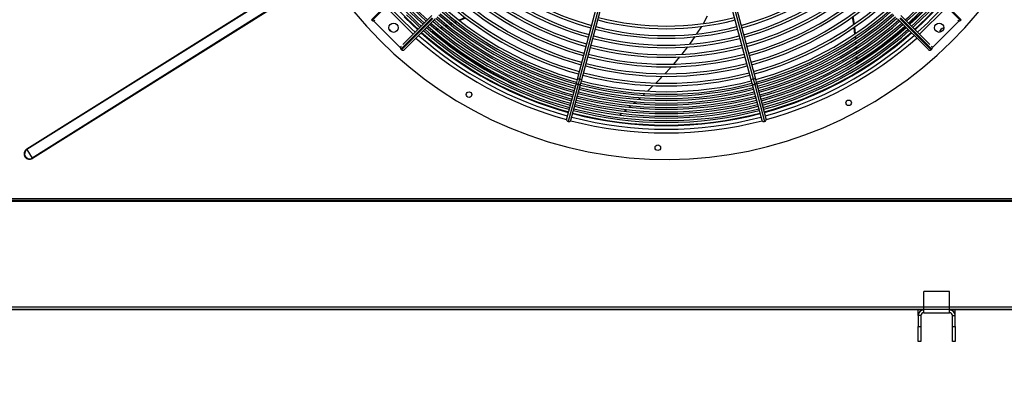
# Model space of a CAD drawing. Extents: x 185 to 14476, y 190 to 10181.
# Drawn here: x 2822 to 3887, y 7019 to 7417 of the extents above; entities that cross this region are included whole.
import ezdxf
from ezdxf.enums import TextEntityAlignment as Align

# ---------------------------------------------------------------- set-up
doc = ezdxf.new("R2010")
doc.units = 0
doc.header["$LTSCALE"] = 35
doc.header["$MEASUREMENT"] = 0
doc.linetypes.add('SLD-SOLID', pattern=[0])
doc.layers.get('0').update_dxf_attribs({"linetype": 'CONTINUOUS'})
doc.layers.add('GEOMETRY', color=7, linetype='SLD-SOLID')
doc.dimstyles.new('SLDDIMSTYLE0', dxfattribs={"dimtxt": 107.869385, "dimasz": 115.57, "dimexe": 0, "dimexo": 0.0625, "dimgap": 26.967346, "dimtad": 1, "dimdec": 1, "dimrnd": 1e-09, "dimzin": 12, "dimdsep": 46, "dimtxsty": 'Standard', "dimblk1": 'CLOSED', "dimblk2": 'CLOSED', "dimsah": 1, "dimcen": 0.09, "dimadec": 0, "dimazin": 0, "dimtfac": 1, "dimtdec": 1, "dimtofl": 0, "dimtmove": 2, "dimatfit": 3, "dimldrblk": 'CLOSED', "dimfxl": 1, "dimtolj": 1, "dimtzin": 0, "dimarcsym": 0})
doc.dimstyles.new('SLDDIMSTYLE3', dxfattribs={"dimtxt": 107.869385, "dimasz": 115.57, "dimexe": 0, "dimexo": 0.0625, "dimgap": 26.967346, "dimtad": 1, "dimdec": 1, "dimrnd": 1e-09, "dimzin": 12, "dimdsep": 46, "dimtxsty": 'Standard', "dimblk1": 'CLOSED', "dimblk2": 'CLOSED', "dimsah": 1, "dimcen": 0.09, "dimadec": 0, "dimazin": 0, "dimtol": 1, "dimtp": 10, "dimtm": 10, "dimtfac": 1, "dimtdec": 1, "dimtofl": 0, "dimtmove": 2, "dimatfit": 3, "dimldrblk": 'CLOSED', "dimfxl": 1, "dimtolj": 1, "dimtzin": 0, "dimarcsym": 0})
doc.dimstyles.new('SLDDIMSTYLE4', dxfattribs={"dimtxt": 107.869385, "dimasz": 115.57, "dimexe": 0, "dimexo": 0.0625, "dimgap": 26.967346, "dimtad": 1, "dimdec": 1, "dimrnd": 1e-09, "dimzin": 12, "dimdsep": 46, "dimtxsty": 'Standard', "dimblk1": 'CLOSED', "dimblk2": 'CLOSED', "dimsah": 1, "dimcen": 0.09, "dimadec": 0, "dimazin": 0, "dimtol": 1, "dimtp": 10, "dimtm": 10, "dimtfac": 1, "dimtdec": 1, "dimtofl": 0, "dimtmove": 2, "dimatfit": 3, "dimldrblk": 'CLOSED', "dimfxl": 1, "dimtolj": 1, "dimtzin": 0, "dimarcsym": 0})

# ---------------------------------------------------------------- blocks, each defined once
blk = doc.blocks.new('_CLOSED')
at = {"color": 0, "linetype": 'ByBlock'}
for p, q in [((-1, 0.166667), (0, 0)), ((-1, 0.166667), (-1, -0.166667)), ((0, 0), (-1, -0.166667)), ((0, 0), (-1, 0))]:
    blk.add_line(p, q, dxfattribs=at)
blk = doc.blocks.new('_D_4')
at = {"layer": 'GEOMETRY', "transparency": 16777216}
for p, q in [((2394.5, 7258.3), (2394.5, 8885.6)), ((9448.5, 7258.3), (9448.5, 8885.6)), ((2394.5, 8850.6), (9448.5, 8850.6))]:
    blk.add_line(p, q, dxfattribs=at)
at = {"layer": 'GEOMETRY', "transparency": 16777216, "xscale": 115.57, "yscale": 115.57, "rotation": 180.0000000000004}
blk.add_blockref('_CLOSED', (2394.5, 8850.6), dxfattribs=at)
at = {"layer": 'GEOMETRY', "transparency": 16777216, "xscale": 115.57, "yscale": 115.57}
blk.add_blockref('_CLOSED', (9448.5, 8850.6), dxfattribs=at)
at = {"layer": 'GEOMETRY', "transparency": 16777216, "width": 0.7}
for s, height, p in [('7054', 111.12, (5633.8, 8850.6)), ('±10', 92.6, (6004.3, 8855.8))]:
    blk.add_text(s, height=height, dxfattribs=at).set_placement(p, align=Align.BOTTOM_LEFT)
blk = doc.blocks.new('_D_5')
at = {"layer": 'GEOMETRY', "transparency": 16777216}
for p, q in [((2394.5, 7188.3), (2394.5, 6792.8)), ((4721.5, 7043.6), (4721.5, 6792.8)), ((2394.5, 6827.8), (4721.5, 6827.8))]:
    blk.add_line(p, q, dxfattribs=at)
at = {"layer": 'GEOMETRY', "transparency": 16777216, "xscale": 115.57, "yscale": 115.57, "rotation": 180.0000000000004}
blk.add_blockref('_CLOSED', (2394.5, 6827.8), dxfattribs=at)
at = {"layer": 'GEOMETRY', "transparency": 16777216, "xscale": 115.57, "yscale": 115.57}
blk.add_blockref('_CLOSED', (4721.5, 6827.8), dxfattribs=at)
at = {"layer": 'GEOMETRY', "transparency": 16777216, "width": 0.7}
blk.add_text('=', height=111.1, dxfattribs=at).set_placement((3514.8, 6827.8), align=Align.BOTTOM_LEFT)
blk = doc.blocks.new('_D_8')
at = {"layer": 'GEOMETRY', "transparency": 16777216}
for p, q in [((2686.5, 8210.8), (2063.6, 8210.8)), ((2098.6, 8210.8), (2098.6, 7103.5)), ((7103.5, 7103.5), (2063.6, 7103.5))]:
    blk.add_line(p, q, dxfattribs=at)
at = {"layer": 'GEOMETRY', "transparency": 16777216, "xscale": 115.57, "yscale": 115.57}
for p, rotation in [((2098.6, 8210.8), 90.00000000000105), ((2098.6, 7103.5), 270.0000000000011)]:
    blk.add_blockref('_CLOSED', p, dxfattribs=dict(at, rotation=rotation))
at = {"layer": 'GEOMETRY', "transparency": 16777216, "width": 0.7}
for s, height, p in [('±10', 92.6, (2093.4, 7739.9)), ('1107', 111.12, (2098.6, 7369.5))]:
    blk.add_text(s, height=height, rotation=90, dxfattribs=at).set_placement(p, align=Align.BOTTOM_LEFT)

msp = doc.modelspace()

# ---------------------------------------------------------------- linework, layer by layer
at = {"color": 7, "linetype": 'SLD-SOLID'}
for p, q in [((3464.89, 7501.74), (3425.15, 7353.4)), ((3467.28, 7501), (3427.54, 7352.67)), ((3575.69, 7501), (3615.43, 7352.67)), ((3617.83, 7353.4), (3578.08, 7501.74)), ((3429.98, 7352.11), (3469.72, 7500.44)), ((3573.25, 7500.44), (3613, 7352.11)), ((3202.37, 7416.7), (3236.19, 7450.52)), ((3236.9, 7449.81), (3203.08, 7416)), ((3839.89, 7416), (3806.08, 7449.81)), ((3806.78, 7450.52), (3840.6, 7416.7)), ((3087.76, 7438.73), (2829.27, 7276.85)), ((3088.06, 7438.26), (2829.57, 7276.37)), ((3093.83, 7429.04), (2835.34, 7267.15)), ((3094.13, 7428.56), (2835.64, 7266.68)), ((3219.2, 7429.28), (3247.48, 7401)), ((3795.49, 7401), (3823.77, 7429.28)), ((3202.37, 7416.7), (3203.08, 7416)), ((3205.06, 7415.14), (3206.13, 7416.21)), ((3234.19, 7384.88), (3268.01, 7418.7)), ((3268.71, 7417.99), (3234.9, 7384.18)), ((3236.46, 7389.97), (3267.82, 7421.34)), ((3237.95, 7384.39), (3271.35, 7417.8)), ((3561.55, 7412.7), (3566.18, 7420.97)), ((3722.68, 7419.79), (3723.87, 7411.33)), ((3723.43, 7420.31), (3724.71, 7411.94)), ((3805.02, 7384.39), (3771.62, 7417.8)), ((3808.07, 7384.18), (3774.26, 7417.99)), ((3774.96, 7418.7), (3808.78, 7384.88)), ((3806.51, 7389.97), (3775.15, 7421.34)), ((3836.84, 7416.21), (3837.92, 7415.14)), ((3839.89, 7416), (3840.6, 7416.7)), ((3233.34, 7386.86), (3205.06, 7415.14)), ((3268.95, 7405.01), (3267.79, 7404.57)), ((3274.15, 7406.95), (3271.98, 7406.14)), ((3274.76, 7406.43), (3272.58, 7405.62)), ((3279.29, 7408.88), (3277.18, 7408.09)), ((3279.93, 7408.36), (3277.8, 7407.57)), ((3285.05, 7410.27), (3282.96, 7409.49)), ((3289.21, 7412.85), (3287.23, 7412.01)), ((3289.95, 7412.29), (3287.98, 7411.44)), ((3294.29, 7415.03), (3292.22, 7414.14)), ((3294.97, 7414.47), (3292.9, 7413.57)), ((3554.61, 7401.46), (3559.69, 7409.46)), ((3837.92, 7415.14), (3809.63, 7386.86)), ((3267.79, 7404.57), (3268.22, 7403.99)), ((3269.54, 7404.48), (3268.22, 7403.99)), ((3546.87, 7390.3), (3552.61, 7398.44)), ((3725.43, 7398.09), (3725.63, 7395.94)), ((3726.17, 7398.61), (3726.38, 7396.45)), ((3234.41, 7387.93), (3233.34, 7386.86)), ((3234.19, 7384.88), (3234.9, 7384.18)), ((3538.43, 7379.4), (3544.64, 7387.34)), ((3725.91, 7392.82), (3726.11, 7390.6)), ((3726.68, 7393.32), (3726.89, 7391.1)), ((3727.1, 7387.8), (3727.2, 7385.49)), ((3808.07, 7384.18), (3808.78, 7384.88)), ((3809.63, 7386.86), (3808.56, 7387.93)), ((3726.65, 7381.9), (3726.74, 7379.71)), ((3726.88, 7376.5), (3726.98, 7374.21)), ((3727.34, 7382.35), (3727.43, 7380.16)), ((3727.57, 7376.93), (3727.67, 7374.62)), ((3727.13, 7370.94), (3727.18, 7369.7)), ((3727.18, 7369.7), (3727.87, 7369.93)), ((3727.81, 7371.34), (3727.87, 7369.93)), ((3425.15, 7353.4), (3424.07, 7349.39)), ((3427.54, 7352.67), (3425.92, 7346.65)), ((3428.9, 7348.09), (3429.98, 7352.11)), ((3613, 7352.11), (3614.07, 7348.09)), ((3615.43, 7352.67), (3617.05, 7346.65)), ((3618.9, 7349.39), (3617.83, 7353.4)), ((3424.07, 7349.39), (3413.37, 7309.45)), ((3425.92, 7346.65), (3415.22, 7306.71)), ((3418.2, 7308.16), (3428.9, 7348.09)), ((3614.07, 7348.09), (3624.77, 7308.16)), ((3617.05, 7346.65), (3627.75, 7306.71)), ((3629.6, 7309.45), (3618.9, 7349.39)), ((3496.32, 7335.21), (3498.32, 7337.04)), ((3476.23, 7318.01), (3478.34, 7319.72)), ((3486.27, 7326.37), (3488.31, 7328.13)), ((3471.04, 7313.8), (3473.2, 7315.55)), ((2829.27, 7276.85), (2829.57, 7276.37)), ((2829.57, 7276.37), (2835.34, 7267.15)), ((2835.34, 7267.15), (2835.64, 7266.68)), ((2425.09, 7223.34), (4536.51, 7223.34)), ((2425.09, 7221.84), (4536.51, 7221.84)), ((2609.01, 7220.64), (4536.51, 7220.64)), ((3800.01, 7106), (3800.01, 7122.84)), ((3828.01, 7122.84), (3800.01, 7122.84)), ((3828.01, 7106), (3828.01, 7122.84)), ((2411.68, 7103.49), (3800.01, 7103.49)), ((3794.01, 7097.01), (3794.01, 7103.49)), ((3797.01, 7097.01), (3794.01, 7097.01)), ((3794.01, 7097.01), (3794.01, 7085.03)), ((3797.01, 7097.01), (3797.01, 7085.03)), ((3828.01, 7106), (3800.01, 7106)), ((3800.01, 7100), (3800.01, 7106)), ((3800.01, 7100), (3828.01, 7100)), ((3828.01, 7100), (3828.01, 7106)), ((3828.01, 7103.49), (4536.51, 7103.49)), ((3831.01, 7097.01), (3834.01, 7097.01)), ((3831.01, 7085.03), (3831.01, 7097.01)), ((3834.01, 7097.01), (3834.01, 7103.49)), ((3834.01, 7085.03), (3834.01, 7097.01)), ((3794.01, 7085.03), (3797.01, 7085.03)), ((3794.01, 7068.94), (3794.01, 7085.03)), ((3797.01, 7085.03), (3797.01, 7068.94)), ((3831.01, 7085.03), (3834.01, 7085.03)), ((3831.01, 7068.94), (3831.01, 7085.03)), ((3834.01, 7085.03), (3834.01, 7068.94)), ((3797.01, 7068.94), (3794.01, 7068.94)), ((3834.01, 7068.94), (3831.01, 7068.94))]:
    msp.add_line(p, q, dxfattribs=at)
at = {"color": 152, "linetype": 'SLD-SOLID'}
for p, q in [((3800.01, 7106.19), (2410.59, 7106.19)), ((4536.51, 7106.19), (3828.01, 7106.19))]:
    msp.add_line(p, q, dxfattribs=at)
at = {"color": 7, "linetype": 'SLD-SOLID', "flags": 128}
for points in [[(3261.56, 7415.08), (3255.43, 7420.73), (3247.06, 7428.86)], [(3252.4, 7405.91), (3246.43, 7411.42), (3237.9, 7419.7)], [(3254.84, 7408.35), (3248.84, 7413.89), (3240.34, 7422.14)], [(3258.2, 7411.72), (3252.13, 7417.31), (3243.7, 7425.5)], [(3303.65, 7419.26), (3299.85, 7417.41), (3297.27, 7416.31)], [(3304.5, 7418.62), (3304.24, 7418.49), (3297.95, 7415.76)], [(3284.39, 7410.79), (3284.21, 7410.72), (3282.31, 7410)], [(3724.29, 7408.36), (3724.88, 7404.16), (3725.14, 7401.26)], [(3725.16, 7408.96), (3725.21, 7408.66), (3725.87, 7401.72)], [(3268.22, 7403.99), (3284.18, 7391.58), (3300.18, 7380.07), (3316.23, 7369.46), (3332.32, 7359.75), (3348.47, 7350.95), (3362.96, 7343.88)], [(3726.4, 7387.37), (3726.42, 7387.22), (3726.51, 7385.01)], [(3529.54, 7368.85), (3536.2, 7376.54), (3536.21, 7376.56)], [(3520.09, 7358.45), (3525.69, 7364.39), (3527.04, 7365.95)], [(3510.09, 7348.23), (3514.8, 7352.85), (3517.45, 7355.65)], [(3501.2, 7339.67), (3503.71, 7341.97), (3507.37, 7345.56)], [(3491.36, 7330.74), (3492.6, 7331.8), (3493.43, 7332.57)], [(3481.39, 7322.19), (3481.65, 7322.4), (3483.39, 7323.89)]]:
    msp.add_lwpolyline(points, dxfattribs=at)
at = {"color": 7, "linetype": 'SLD-SOLID'}
for centre, radius in [((3226.27, 7408.07), 5), ((3816.7, 7408.07), 5), ((3307.97, 7335.81), 3), ((3718.76, 7326.85), 3), ((3512.21, 7278.39), 3)]:
    msp.add_circle(centre, radius, dxfattribs=at)
for centre, radius, start, end in [((3521.49, 7703.29), 437.5, 168.94644, 168.55356), ((3521.49, 7703.29), 306.6, 229.67706, 254.53293), ((3521.49, 7703.29), 303.8, 229.72026, 254.52856), ((3521.49, 7703.29), 303.8, 285.47149, 310.27974), ((3521.49, 7703.29), 306.6, 285.46751, 310.32294), ((3521.49, 7703.29), 316.9, 229.52472, 254.54803), ((3521.49, 7703.29), 314.1, 229.56514, 254.54357), ((3521.49, 7703.29), 314.1, 285.45602, 310.43486), ((3521.49, 7703.29), 316.9, 285.45237, 310.47528), ((3521.49, 7703.29), 337.5, 229.24802, 254.57519), ((3521.49, 7703.29), 334.7, 229.28363, 254.57167), ((3521.49, 7703.29), 327.2, 229.382, 254.56197), ((3521.49, 7703.29), 324.4, 229.4199, 254.55854), ((3521.49, 7703.29), 324.4, 285.4419, 310.5801), ((3521.49, 7703.29), 327.2, 285.43814, 310.618), ((3521.49, 7703.29), 334.7, 285.42832, 310.71637), ((3521.49, 7703.29), 337.5, 285.42476, 310.75198), ((3521.49, 7703.29), 395.65, 222.10248, 227.89752), ((3521.49, 7703.29), 390.9, 222.06724, 227.93276), ((3521.49, 7703.29), 386.15, 222.03113, 227.96887), ((3521.49, 7703.29), 347.8, 229.122, 254.58779), ((3521.49, 7703.29), 345, 229.15551, 254.58463), ((3521.49, 7703.29), 345, 285.4151, 310.84449), ((3521.49, 7703.29), 347.8, 285.41215, 310.878), ((3521.49, 7703.29), 386.15, 312.03113, 317.96887), ((3521.49, 7703.29), 388.1, 312.04606, 317.95394), ((3521.49, 7703.29), 390.9, 312.06724, 317.93276), ((3569.42, 7664.73), 331.35, 310.39026, 317.31248), ((3521.49, 7703.29), 392.85, 312.08181, 317.91819), ((3521.49, 7703.29), 395.65, 312.10248, 317.89752), ((3521.49, 7703.29), 404.95, 222.16908, 227.83092), ((3521.49, 7703.29), 400.4, 222.13688, 227.86312), ((3521.49, 7703.29), 367.15, 228.90453, 254.60668), ((3521.49, 7703.29), 364.35, 228.93567, 254.6068), ((3521.49, 7703.29), 358.1, 229.00324, 254.5998), ((3521.49, 7703.29), 355.3, 229.03484, 254.59695), ((3521.49, 7703.29), 355.3, 285.40312, 310.96516), ((3521.49, 7703.29), 358.1, 285.40024, 310.99676), ((3521.49, 7703.29), 364.35, 285.39316, 311.06451), ((3521.49, 7703.29), 367.15, 285.39007, 311.09459), ((3521.49, 7703.29), 397.6, 312.1167, 317.8833), ((3521.49, 7703.29), 400.4, 312.13688, 317.86312), ((3521.49, 7703.29), 401.05, 312.14153, 317.85847), ((3521.49, 7703.29), 404.95, 312.16908, 317.83092), ((3204.49, 7417.65), 2.18, 229.55621, 318.66844), ((3521.49, 7703.29), 381.4, 228.75832, 254.62439), ((3521.49, 7703.29), 378.6, 228.78721, 254.62176), ((3521.49, 7703.29), 376.65, 228.80734, 254.61971), ((3521.49, 7703.29), 373.85, 228.83617, 254.61652), ((3521.49, 7703.29), 371.9, 228.85617, 254.61454), ((3521.49, 7703.29), 369.1, 228.88446, 254.61188), ((3521.49, 7703.29), 296.3, 255.4838, 284.5161), ((3521.49, 7703.29), 293.5, 255.48798, 284.51205), ((3521.49, 7703.29), 369.1, 285.3883, 311.11462), ((3521.49, 7703.29), 371.9, 285.38546, 311.14384), ((3521.49, 7703.29), 373.85, 285.38327, 311.16489), ((3521.49, 7703.29), 376.65, 285.3802, 311.19329), ((3521.49, 7703.29), 378.6, 285.37836, 311.21222), ((3521.49, 7703.29), 381.4, 285.37589, 311.24168), ((3838.47, 7417.58), 2.12, 219.8972, 311.87816), ((3220.96, 7402.77), 3, 18.43716, 71.56284), ((3521.49, 7703.29), 397.6, 228.60498, 254.63947), ((3521.49, 7703.29), 395.65, 228.62277, 254.63779), ((3521.49, 7703.29), 392.85, 228.64863, 254.63531), ((3521.49, 7703.29), 390.9, 228.66685, 254.63366), ((3521.49, 7703.29), 388.1, 228.69334, 254.63092), ((3521.49, 7703.29), 386.15, 228.71202, 254.62873), ((3521.49, 7703.29), 383.35, 228.73917, 254.62609), ((3521.49, 7703.29), 306.6, 255.46763, 284.53243), ((3521.49, 7703.29), 303.8, 255.47198, 284.52802), ((3521.49, 7703.29), 383.35, 285.37386, 311.26083), ((3521.49, 7703.29), 386.15, 285.37094, 311.28798), ((3521.49, 7703.29), 388.1, 285.36901, 311.30666), ((3521.49, 7703.29), 390.9, 285.36664, 311.33315), ((3521.49, 7703.29), 392.85, 285.36487, 311.35137), ((3521.49, 7703.29), 395.65, 285.36218, 311.37723), ((3521.49, 7703.29), 397.6, 285.36017, 311.39502), ((3478.97, 7758.27), 461.26, 302.65697, 310.79601), ((3822.01, 7402.77), 5, 93.59038, 176.40962), ((3521.49, 7703.29), 404.95, 228.53946, 254.64635), ((3521.49, 7703.29), 401.05, 228.57393, 254.64277), ((3521.49, 7703.29), 400.4, 228.57974, 254.64203), ((3521.49, 7703.29), 316.9, 255.45246, 284.5477), ((3521.49, 7703.29), 314.1, 255.45591, 284.54377), ((3521.49, 7703.29), 400.4, 285.35768, 311.42026), ((3521.49, 7703.29), 401.05, 285.35733, 311.42607), ((3521.49, 7703.29), 404.95, 285.354, 311.46054), ((3235.78, 7386.3), 2.12, 129.8972, 221.87816), ((3236.31, 7385.83), 2.18, 229.55621, 318.66844), ((3521.49, 7703.29), 327.2, 255.43813, 284.56198), ((3521.49, 7703.29), 324.4, 255.44186, 284.55856), ((3806.65, 7385.76), 2.12, 219.8972, 311.87816), ((3807.12, 7386.3), 2.18, 319.55621, 48.66844), ((3521.49, 7703.29), 337.5, 255.42448, 284.57536), ((3521.49, 7703.29), 334.7, 255.42816, 284.57183), ((3521.49, 7703.29), 347.8, 255.41174, 284.58791), ((3521.49, 7703.29), 345, 255.41516, 284.58443), ((3521.49, 7703.29), 358.1, 255.39995, 284.59973), ((3521.49, 7703.29), 355.3, 255.40349, 284.59667), ((3521.49, 7703.29), 373.85, 255.38314, 284.61685), ((3521.49, 7703.29), 371.9, 255.38505, 284.61495), ((3521.49, 7703.29), 369.1, 255.38816, 284.61166), ((3521.49, 7703.29), 367.15, 255.38356, 284.61374), ((3521.49, 7703.29), 364.35, 255.39348, 284.60676), ((3521.49, 7703.29), 383.35, 255.37356, 284.62641), ((3521.49, 7703.29), 381.4, 255.37563, 284.62447), ((3521.49, 7703.29), 378.6, 255.37862, 284.62133), ((3521.49, 7703.29), 376.65, 255.38063, 284.61943), ((3521.49, 7703.29), 395.65, 255.36199, 284.63799), ((3521.49, 7703.29), 392.85, 255.36465, 284.63548), ((3521.49, 7703.29), 390.9, 255.36673, 284.63333), ((3521.49, 7703.29), 388.1, 255.36939, 284.6306), ((3521.49, 7703.29), 386.15, 255.37091, 284.62893), ((3415.58, 7308.92), 2.24, 166.58977, 260.91131), ((3521.49, 7703.29), 404.95, 255.35393, 284.64637), ((3521.49, 7703.29), 401.05, 255.35719, 284.64289), ((3521.49, 7703.29), 400.4, 255.35792, 284.64195), ((3521.49, 7703.29), 397.6, 255.36037, 284.63945), ((3627.39, 7308.92), 2.24, 279.12804, 13.44818), ((3416.02, 7308.8), 2.24, 249.12804, 343.44818), ((3626.95, 7308.8), 2.24, 196.58977, 290.91131), ((2832.45, 7271.76), 6, 122.05719, 302.05719), ((2832.45, 7271.76), 5.44, 122.05719, 302.05719), ((3800.01, 7097.01), 6, 89.96074, 179.96069), ((3800.01, 7097.01), 3, 89.96074, 179.96069), ((3828.02, 7097.01), 6, 0.03931, 90.03926), ((3828.02, 7097.01), 3, 0.03931, 90.03926)]:
    msp.add_arc(centre, radius, start, end, dxfattribs=at)
at = {"color": 152, "linetype": 'SLD-SOLID'}
for centre, radius, start, end in [((3521.49, 7703.29), 409, 228.50437, 254.65998), ((3521.49, 7703.29), 409, 285.3418, 311.49563), ((3431.58, 7370.16), 17.96, 249.00182, 256.99063), ((3432.78, 7369.84), 17.96, 253.00937, 260.99818), ((3610.19, 7369.84), 17.96, 279.00182, 286.99063), ((3611.39, 7370.16), 17.96, 283.00937, 290.99818), ((3426.38, 7348.95), 2.35, 169.41885, 258.78151), ((3426.68, 7348.87), 2.35, 251.21849, 340.58115), ((3616.29, 7348.87), 2.35, 199.41885, 288.78151), ((3616.59, 7348.95), 2.35, 281.21849, 10.58115), ((3521.49, 7703.29), 409, 255.34162, 284.65989)]:
    msp.add_arc(centre, radius, start, end, dxfattribs=at)

# ---------------------------------------------------------------- dimensions: what is measured, and where the dimension line sits
at = {"layer": 'GEOMETRY'}
for base, p2, dimstyle, picture, middle in [((9448.51, 8850.6), (9448.51, 7223.34), 'SLDDIMSTYLE3', '_D_4', (5921.51, 8850.6)), ((4721.51, 6827.76), (4721.51, 7078.59), 'SLDDIMSTYLE0', '_D_5', (3558.01, 6827.76))]:
    dim = msp.add_linear_dim(base=base, p1=(2394.51, 7223.34), p2=p2, dimstyle=dimstyle, dxfattribs=at)
    dim.commit()
    dim.dimension.update_dxf_attribs({"geometry": picture, "text_midpoint": middle, "dimtype": 160})
dim = msp.add_linear_dim(base=(2098.63, 7103.49), p1=(2721.49, 8210.79), p2=(7138.49, 7103.49), angle=90, dimstyle='SLDDIMSTYLE4', dxfattribs=at)
dim.commit()
dim.dimension.update_dxf_attribs({"geometry": '_D_8', "text_midpoint": (2098.63, 7657.14), "dimtype": 160})

doc.saveas('drawing.dxf')
